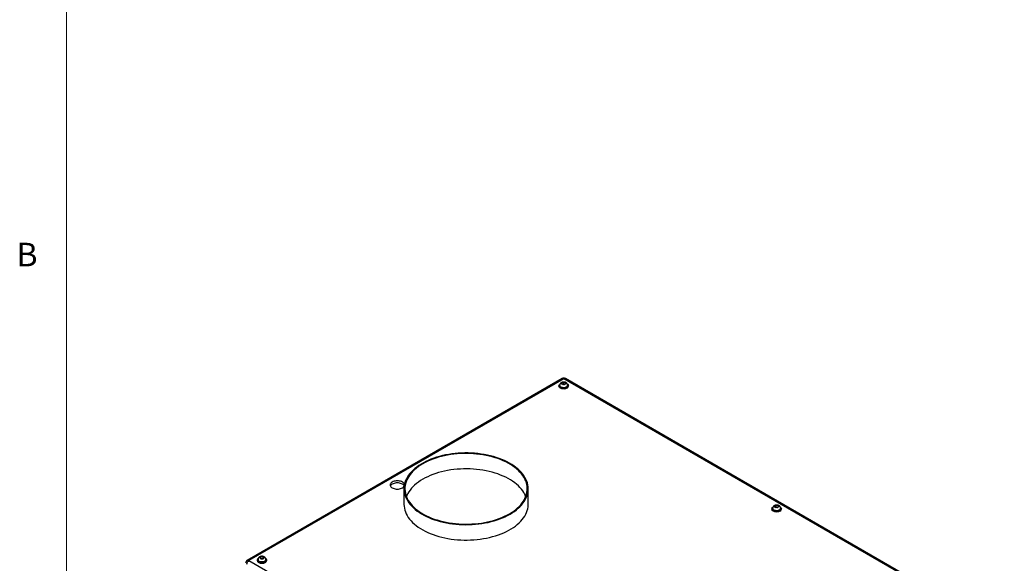
# Model space of a CAD drawing. Units: inches. Extents: x 0.4 to 16.6, y 0.2 to 10.8.
# Drawn here: x 0.4 to 4.4, y 3.1 to 5.3 of the extents above; entities that cross this region are included whole.
import ezdxf

# ---------------------------------------------------------------- set-up
doc = ezdxf.new("R2010")
doc.units = ezdxf.units.IN
doc.header["$MEASUREMENT"] = 0
doc.styles.add('SLDTEXTSTYLE0', font='TXT', dxfattribs={"width": 0.75})

msp = doc.modelspace()

# ---------------------------------------------------------------- linework, layer by layer
at = {"color": 7, "linetype": 'Continuous', "lineweight": 18}
msp.add_line((0.62625, 10.64207), (0.62625, 0.39207), dxfattribs=at)
at = {"color": 7, "linetype": 'Continuous', "lineweight": 25}
for p, q in [((2.60019, 3.85217), (1.3462, 3.12827)), ((2.60684, 3.85152), (1.35285, 3.12761)), ((4.35579, 2.84186), (2.60684, 3.85152)), ((4.36244, 2.84252), (2.61349, 3.85217)), ((2.58814, 3.82441), (2.58814, 3.82155)), ((2.59097, 3.82523), (2.59097, 3.82441)), ((2.59917, 3.83042), (2.59917, 3.83578)), ((2.60303, 3.82921), (2.60724, 3.83047)), ((2.60724, 3.83047), (2.60724, 3.8382)), ((2.60724, 3.83047), (2.61061, 3.82923)), ((2.6227, 3.82441), (2.6227, 3.82523)), ((2.62554, 3.82155), (2.62554, 3.82441)), ((1.97043, 3.41336), (1.97043, 3.35212)), ((2.46543, 3.35212), (2.46543, 3.41336)), ((3.4395, 3.33538), (3.4395, 3.33457)), ((3.45087, 3.33922), (3.45301, 3.34045)), ((3.45301, 3.34045), (3.45301, 3.34818)), ((3.45301, 3.34045), (3.45978, 3.33941)), ((3.46179, 3.34065), (3.46179, 3.34682)), ((3.47123, 3.33457), (3.47123, 3.33538)), ((3.43666, 3.33457), (3.43666, 3.33171)), ((3.47407, 3.33171), (3.47407, 3.33457)), ((1.39987, 3.13571), (1.39987, 3.14344)), ((1.40895, 3.13594), (1.40895, 3.14367)), ((1.35285, 3.12761), (3.10181, 2.11796)), ((1.38605, 3.13047), (1.38605, 3.12761)), ((1.38889, 3.13128), (1.38889, 3.13047)), ((1.40895, 3.13594), (1.39987, 3.13571)), ((1.40998, 3.135), (1.40895, 3.13594)), ((1.42062, 3.13047), (1.42062, 3.13128)), ((1.42346, 3.12761), (1.42346, 3.13047))]:
    msp.add_line(p, q, dxfattribs=at)
at = {"color": 7, "linetype": 'Continuous', "lineweight": 25, "flags": 128}
for points in [[(2.62006, 3.81678), (2.61723, 3.81544), (2.61399, 3.81444), (2.61048, 3.81382), (2.60684, 3.81362), (2.60319, 3.81382), (2.59968, 3.81444), (2.59645, 3.81544), (2.59361, 3.81678), (2.59129, 3.81841), (2.58956, 3.82028), (2.58849, 3.82231), (2.58814, 3.82441), (2.58849, 3.82652), (2.58956, 3.82854), (2.59129, 3.83041), (2.59281, 3.83155)], [(2.62006, 3.81392), (2.61723, 3.81258), (2.61399, 3.81158), (2.61048, 3.81097), (2.60684, 3.81076), (2.60319, 3.81097), (2.59968, 3.81158), (2.59645, 3.81258), (2.59361, 3.81392), (2.59129, 3.81556), (2.58956, 3.81742), (2.58849, 3.81945), (2.58814, 3.82155)], [(2.61806, 3.81793), (2.61548, 3.81673), (2.61252, 3.81586), (2.60932, 3.81536), (2.60601, 3.81526), (2.60273, 3.81556), (2.59963, 3.81625), (2.59685, 3.81729), (2.59451, 3.81865), (2.5927, 3.82025), (2.59151, 3.82204), (2.59099, 3.82393), (2.59097, 3.82441)], [(2.62139, 3.83119), (2.62239, 3.83041), (2.62411, 3.82854), (2.62518, 3.82652), (2.62554, 3.82441), (2.62518, 3.82231), (2.62411, 3.82028), (2.62239, 3.81841), (2.62006, 3.81678)], [(2.39294, 3.31233), (2.40193, 3.3178), (2.41041, 3.32354), (2.41835, 3.32953), (2.42574, 3.33575), (2.43254, 3.34219), (2.43875, 3.34883), (2.44434, 3.35565), (2.4493, 3.36263), (2.45362, 3.36975), (2.45727, 3.37699), (2.46027, 3.38433), (2.46258, 3.39175), (2.46422, 3.39924), (2.46516, 3.40676), (2.46542, 3.4143), (2.46499, 3.42184), (2.46387, 3.42936), (2.46207, 3.43683), (2.45958, 3.44423), (2.45642, 3.45155), (2.4526, 3.45877), (2.44812, 3.46585), (2.443, 3.47279), (2.43725, 3.47957), (2.43089, 3.48616), (2.42394, 3.49254), (2.41642, 3.49871), (2.40834, 3.50464), (2.39973, 3.51031), (2.39061, 3.51572), (2.38101, 3.52083), (2.37096, 3.52565), (2.36048, 3.53016), (2.34961, 3.53434), (2.33836, 3.53818), (2.32678, 3.54168), (2.3149, 3.54481), (2.30275, 3.54759), (2.29036, 3.54998), (2.27777, 3.552), (2.26501, 3.55363), (2.25212, 3.55487), (2.23914, 3.55571), (2.22609, 3.55616), (2.21303, 3.55621), (2.19997, 3.55586), (2.18697, 3.55512), (2.17406, 3.55398), (2.16126, 3.55244), (2.14863, 3.55052), (2.13618, 3.54822), (2.12397, 3.54554), (2.11202, 3.5425), (2.10036, 3.53909), (2.08903, 3.53533), (2.07806, 3.53123), (2.06748, 3.52681), (2.05731, 3.52207), (2.0476, 3.51702), (2.03836, 3.51169), (2.02962, 3.50608), (2.02141, 3.50021), (2.01374, 3.49411), (2.00664, 3.48777), (2.00014, 3.48123), (1.99423, 3.4745), (1.98896, 3.4676), (1.98432, 3.46055), (1.98033, 3.45337), (1.977, 3.44607), (1.97435, 3.43869), (1.97237, 3.43123), (1.97108, 3.42372), (1.97048, 3.41619), (1.97056, 3.40865), (1.97134, 3.40112), (1.9728, 3.39362), (1.97495, 3.38618), (1.97777, 3.37881), (1.98126, 3.37155), (1.98542, 3.36439), (1.99022, 3.35738), (1.99565, 3.35052), (2.00171, 3.34383), (2.00836, 3.33734), (2.0156, 3.33107), (2.02341, 3.32502), (2.03176, 3.31921), (2.04062, 3.31367), (2.04998, 3.30841), (2.05981, 3.30344), (2.07008, 3.29877), (2.08076, 3.29443), (2.09183, 3.29042), (2.10324, 3.28675), (2.11498, 3.28343), (2.127, 3.28047), (2.13927, 3.27789), (2.15177, 3.27568), (2.16445, 3.27386), (2.17728, 3.27242), (2.19022, 3.27138), (2.20323, 3.27073), (2.21629, 3.27048), (2.22936, 3.27063), (2.24239, 3.27118), (2.25535, 3.27212), (2.26821, 3.27346), (2.28093, 3.27519), (2.29348, 3.2773), (2.30581, 3.27979), (2.3179, 3.28266), (2.32971, 3.28588), (2.34121, 3.28947), (2.35236, 3.2934), (2.36314, 3.29766), (2.37352, 3.30224), (2.38346, 3.30714), (2.39294, 3.31233)], [(2.39028, 3.31386), (2.39921, 3.3193), (2.40763, 3.325), (2.41551, 3.33095), (2.42282, 3.33714), (2.42956, 3.34354), (2.4357, 3.35015), (2.44122, 3.35693), (2.4461, 3.36387), (2.45034, 3.37095), (2.45392, 3.37815), (2.45683, 3.38545), (2.45907, 3.39283), (2.46062, 3.40027), (2.46148, 3.40774), (2.46166, 3.41523), (2.46114, 3.42272), (2.45993, 3.43018), (2.45804, 3.43759), (2.45546, 3.44493), (2.45222, 3.45219), (2.4483, 3.45933), (2.44374, 3.46634), (2.43853, 3.47321), (2.4327, 3.4799), (2.42627, 3.4864), (2.41924, 3.4927), (2.41164, 3.49877), (2.40349, 3.5046), (2.39481, 3.51018), (2.38564, 3.51547), (2.37598, 3.52048), (2.36588, 3.52519), (2.35536, 3.52957), (2.34446, 3.53363), (2.33319, 3.53735), (2.32159, 3.54071), (2.30971, 3.54372), (2.29756, 3.54635), (2.28518, 3.54861), (2.27262, 3.55049), (2.2599, 3.55197), (2.24706, 3.55307), (2.23414, 3.55376), (2.22117, 3.55406), (2.2082, 3.55396), (2.19525, 3.55346), (2.18236, 3.55257), (2.16958, 3.55128), (2.15693, 3.5496), (2.14446, 3.54753), (2.13219, 3.54508), (2.12017, 3.54226), (2.10843, 3.53908), (2.09699, 3.53553), (2.0859, 3.53164), (2.07518, 3.52742), (2.06487, 3.52287), (2.05499, 3.51801), (2.04557, 3.51286), (2.03664, 3.50742), (2.02823, 3.50172), (2.02035, 3.49577), (2.01303, 3.48958), (2.0063, 3.48318), (2.00016, 3.47657), (1.99464, 3.46979), (1.98975, 3.46285), (1.98551, 3.45577), (1.98193, 3.44857), (1.97902, 3.44127), (1.97679, 3.43389), (1.97524, 3.42645), (1.97437, 3.41898), (1.9742, 3.41149), (1.97472, 3.404), (1.97592, 3.39654), (1.97782, 3.38913), (1.98039, 3.38179), (1.98364, 3.37453), (1.98755, 3.36739), (1.99212, 3.36038), (1.99732, 3.35351), (2.00315, 3.34682), (2.00959, 3.34032), (2.01662, 3.33402), (2.02422, 3.32795), (2.03237, 3.32212), (2.04104, 3.31654), (2.05022, 3.31125), (2.05987, 3.30624), (2.06997, 3.30153), (2.08049, 3.29715), (2.0914, 3.29309), (2.10267, 3.28937), (2.11426, 3.28601), (2.12615, 3.283), (2.1383, 3.28037), (2.15067, 3.27811), (2.16324, 3.27623), (2.17596, 3.27475), (2.18879, 3.27365), (2.20172, 3.27296), (2.21468, 3.27266), (2.22766, 3.27276), (2.24061, 3.27326), (2.25349, 3.27415), (2.26628, 3.27544), (2.27892, 3.27712), (2.2914, 3.27919), (2.30366, 3.28164), (2.31568, 3.28446), (2.32743, 3.28764), (2.33886, 3.29119), (2.34996, 3.29508), (2.36067, 3.2993), (2.37099, 3.30385), (2.38087, 3.30871), (2.39028, 3.31386)], [(2.45584, 3.38274), (2.45546, 3.38369), (2.45222, 3.39095), (2.4483, 3.39809), (2.44374, 3.4051), (2.43853, 3.41196), (2.4327, 3.41866), (2.42627, 3.42516), (2.41924, 3.43146), (2.41164, 3.43753), (2.40349, 3.44336), (2.39481, 3.44894), (2.38564, 3.45423), (2.37598, 3.45924), (2.36588, 3.46395), (2.35536, 3.46833), (2.34446, 3.47239), (2.33319, 3.47611), (2.32159, 3.47947), (2.30971, 3.48248), (2.29756, 3.48511), (2.28518, 3.48737), (2.27262, 3.48925), (2.2599, 3.49073), (2.24706, 3.49182), (2.23414, 3.49252), (2.22117, 3.49282), (2.2082, 3.49272), (2.19525, 3.49222), (2.18236, 3.49133), (2.16958, 3.49004), (2.15693, 3.48836), (2.14446, 3.48629), (2.13219, 3.48384), (2.12017, 3.48102), (2.10843, 3.47783), (2.09699, 3.47429), (2.0859, 3.4704), (2.07518, 3.46618), (2.06487, 3.46163), (2.05499, 3.45677), (2.04557, 3.45162), (2.03664, 3.44618), (2.02823, 3.44048), (2.02035, 3.43453), (2.01303, 3.42834), (2.0063, 3.42193), (2.00016, 3.41533), (1.99464, 3.40855), (1.98975, 3.40161), (1.98551, 3.39453), (1.98193, 3.38733), (1.98002, 3.38274)], [(1.97225, 3.43068), (1.97212, 3.43124), (1.97107, 3.43375), (1.96936, 3.43614), (1.96702, 3.43834), (1.96411, 3.44031), (1.9607, 3.44199), (1.95688, 3.44334), (1.95274, 3.44433), (1.94839, 3.44493), (1.94392, 3.44514), (1.93946, 3.44493), (1.9351, 3.44433), (1.93097, 3.44334), (1.92715, 3.44199), (1.92374, 3.44031), (1.92083, 3.43834), (1.91849, 3.43614), (1.91678, 3.43375), (1.91573, 3.43124), (1.91538, 3.42866), (1.91573, 3.42608), (1.91678, 3.42357), (1.91849, 3.42118), (1.92083, 3.41897), (1.92374, 3.41701), (1.92715, 3.41533), (1.93097, 3.41398), (1.9351, 3.41299), (1.93946, 3.41238), (1.94392, 3.41218), (1.94839, 3.41238), (1.95274, 3.41299), (1.95688, 3.41398), (1.9607, 3.41533), (1.96411, 3.41701), (1.96411, 3.41701)], [(1.97128, 3.4252), (1.97107, 3.42558), (1.96936, 3.42797), (1.96702, 3.43018), (1.96411, 3.43214), (1.9607, 3.43382), (1.95688, 3.43517), (1.95274, 3.43616), (1.94839, 3.43677), (1.94392, 3.43697), (1.93946, 3.43677), (1.9351, 3.43616), (1.93097, 3.43517), (1.92715, 3.43382), (1.92374, 3.43214), (1.92083, 3.43018), (1.91849, 3.42797), (1.91678, 3.42558), (1.91627, 3.42458)], [(1.97043, 3.35212), (1.97043, 3.35118), (1.97086, 3.34364), (1.97198, 3.33612), (1.97379, 3.32865), (1.97627, 3.32125), (1.97943, 3.31393), (1.98326, 3.30671), (1.98774, 3.29963), (1.99286, 3.29269), (1.9986, 3.28591), (2.00496, 3.27932), (2.01191, 3.27294), (2.01944, 3.26677), (2.02752, 3.26084), (2.03613, 3.25517), (2.04524, 3.24976), (2.05484, 3.24465), (2.06489, 3.23983), (2.07537, 3.23532), (2.08625, 3.23114), (2.09749, 3.2273), (2.10907, 3.2238), (2.12095, 3.22066), (2.13311, 3.21789), (2.1455, 3.2155), (2.15809, 3.21348), (2.17084, 3.21185), (2.18373, 3.21061), (2.19672, 3.20977), (2.20976, 3.20932), (2.22283, 3.20927), (2.23588, 3.20962), (2.24888, 3.21036), (2.2618, 3.2115), (2.27459, 3.21304), (2.28723, 3.21496), (2.29967, 3.21726), (2.31189, 3.21994), (2.32384, 3.22298), (2.3355, 3.22639), (2.34683, 3.23015), (2.3578, 3.23424), (2.36838, 3.23867), (2.37854, 3.24341), (2.38826, 3.24846), (2.3975, 3.25379), (2.40623, 3.2594), (2.41445, 3.26527), (2.42211, 3.27137), (2.42921, 3.27771), (2.43572, 3.28425), (2.44162, 3.29098), (2.4469, 3.29788), (2.45154, 3.30493), (2.45553, 3.31211), (2.45885, 3.31941), (2.46151, 3.32679), (2.46348, 3.33425), (2.46478, 3.34176), (2.46538, 3.34929), (2.46543, 3.35212)], [(3.46859, 3.32693), (3.46575, 3.32559), (3.46252, 3.32459), (3.45901, 3.32398), (3.45536, 3.32377), (3.45172, 3.32398), (3.44821, 3.32459), (3.44497, 3.32559), (3.44214, 3.32693), (3.43982, 3.32857), (3.43809, 3.33044), (3.43702, 3.33246), (3.43666, 3.33457), (3.43702, 3.33667), (3.43809, 3.3387), (3.43982, 3.34056), (3.44134, 3.34171)], [(3.46991, 3.34135), (3.47091, 3.34056), (3.47264, 3.3387), (3.47371, 3.33667), (3.47407, 3.33457), (3.47371, 3.33246), (3.47264, 3.33044), (3.47091, 3.32857), (3.46859, 3.32693)], [(3.46859, 3.32408), (3.46575, 3.32273), (3.46252, 3.32174), (3.45901, 3.32112), (3.45536, 3.32091), (3.45172, 3.32112), (3.44821, 3.32174), (3.44497, 3.32273), (3.44214, 3.32408), (3.43982, 3.32571), (3.43809, 3.32758), (3.43702, 3.3296), (3.43666, 3.33171)], [(3.46658, 3.32809), (3.46401, 3.32688), (3.46105, 3.32602), (3.45785, 3.32552), (3.45453, 3.32542), (3.45126, 3.32572), (3.44816, 3.32641), (3.44538, 3.32745), (3.44303, 3.3288), (3.44123, 3.33041), (3.44004, 3.3322), (3.43952, 3.33409), (3.4395, 3.33457)], [(1.39021, 3.13725), (1.38921, 3.13646), (1.38748, 3.1346), (1.38641, 3.13257), (1.38605, 3.13047), (1.38641, 3.12836), (1.38748, 3.12633), (1.38921, 3.12447), (1.39153, 3.12283), (1.39437, 3.12149), (1.3976, 3.12049), (1.40111, 3.11988), (1.40475, 3.11967), (1.4084, 3.11988), (1.41191, 3.12049), (1.41514, 3.12149), (1.41798, 3.12283)], [(1.38605, 3.12761), (1.38641, 3.1255), (1.38748, 3.12348), (1.38921, 3.12161), (1.39153, 3.11997), (1.39437, 3.11863), (1.3976, 3.11763), (1.40111, 3.11702), (1.40475, 3.11681), (1.4084, 3.11702), (1.41191, 3.11763), (1.41514, 3.11863), (1.41798, 3.11997), (1.4203, 3.12161), (1.42203, 3.12348), (1.4231, 3.1255), (1.42346, 3.12761)], [(1.38889, 3.13047), (1.38891, 3.12999), (1.38943, 3.12809), (1.39062, 3.12631), (1.39242, 3.1247), (1.39477, 3.12335), (1.39755, 3.1223), (1.40065, 3.12162), (1.40392, 3.12132), (1.40724, 3.12142), (1.41044, 3.12191), (1.4134, 3.12278), (1.41597, 3.12399)], [(1.41798, 3.12283), (1.4203, 3.12447), (1.42203, 3.12633), (1.4231, 3.12836), (1.42346, 3.13047), (1.4231, 3.13257), (1.42203, 3.1346), (1.4203, 3.13646), (1.41902, 3.13745)]]:
    msp.add_lwpolyline(points, dxfattribs=at)
at = {"color": 8, "linetype": 'Continuous', "lineweight": 25, "flags": 128}
for points in [[(2.61806, 3.81875), (2.61548, 3.81755), (2.61252, 3.81668), (2.60932, 3.81618), (2.60601, 3.81608), (2.60273, 3.81638), (2.59963, 3.81707), (2.59685, 3.81811), (2.59451, 3.81946), (2.5927, 3.82107), (2.59151, 3.82286), (2.59099, 3.82475), (2.59097, 3.82524)], [(3.46658, 3.32891), (3.46401, 3.3277), (3.46105, 3.32683), (3.45785, 3.32634), (3.45453, 3.32624), (3.45126, 3.32654), (3.44816, 3.32722), (3.44538, 3.32827), (3.44303, 3.32962), (3.44123, 3.33123), (3.44004, 3.33301), (3.43952, 3.3349), (3.4395, 3.33539)], [(1.41597, 3.1248), (1.4134, 3.1236), (1.41044, 3.12273), (1.40724, 3.12223), (1.40392, 3.12213), (1.40065, 3.12243), (1.39755, 3.12312), (1.39477, 3.12416), (1.39242, 3.12552), (1.39062, 3.12712), (1.38943, 3.12891), (1.38891, 3.1308), (1.38889, 3.13129)]]:
    msp.add_lwpolyline(points, dxfattribs=at)
at = {"color": 7, "linetype": 'Continuous', "lineweight": 25}
for centre, radius, start, end in [((2.60684, 3.84066), 0.0133, 60.00269, 119.99731), ((2.61484, 3.82515), 0.00789, 294.0092, 354.67066), ((2.61618, 3.82249), 0.00941, 294.37466, 354.3052), ((1.95548, 3.43315), 0.0183, 298.13585, 328.35069), ((3.46337, 3.3353), 0.00789, 294.0092, 354.67066), ((3.46471, 3.33264), 0.00941, 294.37466, 354.3052), ((1.35285, 3.11675), 0.0133, 119.99731, 180), ((1.36387, 3.11039), 0.02044, 122.60548, 177.39452), ((1.41276, 3.1312), 0.00789, 294.0092, 354.67066)]:
    msp.add_arc(centre, radius, start, end, dxfattribs=at)
at = {"color": 8, "linetype": 'Continuous', "lineweight": 25}
for centre, radius, start, end in [((2.60294, 3.84608), 0.00669, 54.38242, 114.30712), ((2.61073, 3.84608), 0.00669, 65.69288, 125.61758), ((2.61484, 3.82596), 0.00789, 294.01137, 354.64684), ((3.46337, 3.33612), 0.00789, 294.01137, 354.64684), ((1.34896, 3.12217), 0.00669, 54.38242, 114.30712), ((1.41276, 3.13202), 0.00789, 294.01137, 354.64684)]:
    msp.add_arc(centre, radius, start, end, dxfattribs=at)
at = {"color": 7, "linetype": 'Continuous', "lineweight": 25}
for points, knots in [([(2.62264, 3.82522), (2.62263, 3.82592), (2.62261, 3.82749), (2.62188, 3.82982), (2.62067, 3.83209), (2.61905, 3.83404), (2.61707, 3.83569), (2.61473, 3.83702), (2.61205, 3.838), (2.60907, 3.83857), (2.60591, 3.83868), (2.60268, 3.83827), (2.59966, 3.83735), (2.59701, 3.83597), (2.59483, 3.83426), (2.59309, 3.83223), (2.59184, 3.82992), (2.59108, 3.82756), (2.59105, 3.82598), (2.59103, 3.82526)], [0, 0, 0, 0, 0.0448934, 0.1021035, 0.1574523, 0.2122971, 0.2680516, 0.3261824, 0.387763, 0.4525909, 0.5191436, 0.5875914, 0.6591076, 0.7222129, 0.782284, 0.8401804, 0.8969421, 0.953222, 1, 1, 1, 1]), ([(2.59877, 3.83054), (2.5988, 3.83108), (2.59884, 3.83158), (2.5989, 3.83254), (2.59897, 3.83345), (2.59904, 3.83428), (2.5991, 3.83508), (2.59914, 3.83545), (2.59917, 3.83578)], [0, 0, 0, 0, 0.25, 0.25, 0.5, 0.75, 0.75, 1, 1, 1, 1]), ([(2.60644, 3.82771), (2.6058, 3.82805), (2.60516, 3.82836), (2.60388, 3.82891), (2.6026, 3.82941), (2.60133, 3.82985), (2.60005, 3.83024), (2.59941, 3.83041), (2.59877, 3.83054)], [0, 0, 0, 0, 0.25, 0.25, 0.5, 0.75, 0.75, 1, 1, 1, 1]), ([(2.59917, 3.83578), (2.59984, 3.83609), (2.60051, 3.83635), (2.60186, 3.83684), (2.6032, 3.83728), (2.60455, 3.83765), (2.60589, 3.83797), (2.60656, 3.83811), (2.60724, 3.8382)], [0, 0, 0, 0, 0.25, 0.25, 0.5, 0.75, 0.75, 1, 1, 1, 1]), ([(2.6145, 3.83014), (2.61383, 3.83004), (2.61316, 3.8299), (2.61181, 3.82958), (2.61047, 3.82921), (2.60912, 3.82877), (2.60778, 3.82829), (2.60711, 3.82802), (2.60644, 3.82771)], [0, 0, 0, 0, 0.25, 0.25, 0.5, 0.75, 0.75, 1, 1, 1, 1]), ([(2.60724, 3.8382), (2.60788, 3.83807), (2.60851, 3.8379), (2.60979, 3.83751), (2.61107, 3.83708), (2.61235, 3.83657), (2.61363, 3.83602), (2.61426, 3.83572), (2.6149, 3.83538)], [0, 0, 0, 0, 0.25, 0.25, 0.5, 0.75, 0.75, 1, 1, 1, 1]), ([(2.6149, 3.83538), (2.61487, 3.83505), (2.61484, 3.83468), (2.61477, 3.83388), (2.6147, 3.83305), (2.61464, 3.83214), (2.61457, 3.83118), (2.61454, 3.83068), (2.6145, 3.83014)], [0, 0, 0, 0, 0.25, 0.25, 0.5, 0.75, 0.75, 1, 1, 1, 1]), ([(3.47117, 3.33538), (3.47116, 3.33607), (3.47114, 3.33764), (3.47041, 3.33997), (3.4692, 3.34224), (3.46758, 3.3442), (3.46559, 3.34585), (3.46326, 3.34718), (3.46058, 3.34816), (3.4576, 3.34873), (3.45444, 3.34883), (3.45121, 3.34843), (3.44819, 3.34751), (3.44554, 3.34613), (3.44336, 3.34442), (3.44161, 3.34238), (3.44036, 3.34008), (3.4396, 3.33772), (3.43957, 3.33613), (3.43956, 3.33541)], [0, 0, 0, 0, 0.0448934, 0.1021035, 0.1574523, 0.2122971, 0.2680516, 0.3261824, 0.387763, 0.4525909, 0.5191436, 0.5875914, 0.6591076, 0.7222129, 0.782284, 0.8401804, 0.8969421, 0.953222, 1, 1, 1, 1]), ([(3.44658, 3.34447), (3.44711, 3.34488), (3.44765, 3.34526), (3.44872, 3.34596), (3.44926, 3.34629), (3.45034, 3.34691), (3.45088, 3.3472), (3.45195, 3.34774), (3.45248, 3.34798), (3.45301, 3.34818)], [0, 0, 0, 0, 0.25, 0.25, 0.5, 0.5, 0.75, 0.75, 1, 1, 1, 1]), ([(3.44894, 3.3394), (3.44874, 3.33993), (3.44854, 3.34042), (3.44815, 3.34134), (3.44776, 3.34222), (3.44737, 3.34303), (3.44697, 3.3438), (3.44678, 3.34415), (3.44658, 3.34447)], [0, 0, 0, 0, 0.25, 0.25, 0.5, 0.75, 0.75, 1, 1, 1, 1]), ([(3.45772, 3.33804), (3.45699, 3.33826), (3.45625, 3.33844), (3.45479, 3.33875), (3.45333, 3.33901), (3.45186, 3.3392), (3.4504, 3.33935), (3.44967, 3.33939), (3.44894, 3.3394)], [0, 0, 0, 0, 0.25, 0.25, 0.5, 0.75, 0.75, 1, 1, 1, 1]), ([(3.45301, 3.34818), (3.45374, 3.34817), (3.45447, 3.34813), (3.45594, 3.34798), (3.4574, 3.34779), (3.45887, 3.34753), (3.46033, 3.34722), (3.46106, 3.34704), (3.46179, 3.34682)], [0, 0, 0, 0, 0.25, 0.25, 0.5, 0.75, 0.75, 1, 1, 1, 1]), ([(3.46415, 3.34175), (3.46362, 3.34155), (3.46308, 3.34131), (3.46201, 3.34077), (3.46147, 3.34048), (3.46039, 3.33985), (3.45985, 3.33953), (3.45878, 3.33883), (3.45825, 3.33845), (3.45772, 3.33804)], [0, 0, 0, 0, 0.25, 0.25, 0.5, 0.5, 0.75, 0.75, 1, 1, 1, 1]), ([(3.46179, 3.34682), (3.46199, 3.34651), (3.46219, 3.34615), (3.46258, 3.34539), (3.46297, 3.34458), (3.46336, 3.3437), (3.46375, 3.34277), (3.46395, 3.34228), (3.46415, 3.34175)], [0, 0, 0, 0, 0.25, 0.25, 0.5, 0.75, 0.75, 1, 1, 1, 1]), ([(1.42056, 3.13128), (1.42055, 3.13197), (1.42053, 3.13354), (1.4198, 3.13587), (1.41859, 3.13814), (1.41697, 3.1401), (1.41498, 3.14174), (1.41265, 3.14307), (1.40997, 3.14405), (1.40699, 3.14462), (1.40383, 3.14473), (1.4006, 3.14433), (1.39758, 3.1434), (1.39493, 3.14203), (1.39275, 3.14031), (1.39101, 3.13828), (1.38976, 3.13598), (1.38899, 3.13361), (1.38896, 3.13203), (1.38895, 3.13131)], [0, 0, 0, 0, 0.0448934, 0.1021035, 0.1574523, 0.2122971, 0.2680516, 0.3261824, 0.387763, 0.4525909, 0.5191436, 0.5875914, 0.6591076, 0.7222129, 0.782284, 0.8401804, 0.8969421, 0.953222, 1, 1, 1, 1]), ([(1.39987, 3.14344), (1.39952, 3.14315), (1.39917, 3.14283), (1.39847, 3.14214), (1.39777, 3.1414), (1.39707, 3.14058), (1.39637, 3.13973), (1.39602, 3.13927), (1.39567, 3.13878)], [0, 0, 0, 0, 0.25, 0.25, 0.5, 0.75, 0.75, 1, 1, 1, 1]), ([(1.39567, 3.13878), (1.39608, 3.13852), (1.39649, 3.13821), (1.3973, 3.13756), (1.39812, 3.13685), (1.39893, 3.13608), (1.39974, 3.13526), (1.40015, 3.13483), (1.40056, 3.13435)], [0, 0, 0, 0, 0.25, 0.25, 0.5, 0.75, 0.75, 1, 1, 1, 1]), ([(1.40895, 3.14367), (1.40819, 3.14375), (1.40744, 3.1438), (1.40592, 3.14384), (1.40441, 3.14384), (1.40289, 3.14377), (1.40138, 3.14365), (1.40062, 3.14356), (1.39987, 3.14344)], [0, 0, 0, 0, 0.25, 0.25, 0.5, 0.75, 0.75, 1, 1, 1, 1]), ([(1.41384, 3.13924), (1.41343, 3.13972), (1.41302, 3.14015), (1.41221, 3.14097), (1.41139, 3.14174), (1.41058, 3.14245), (1.40976, 3.1431), (1.40936, 3.1434), (1.40895, 3.14367)], [0, 0, 0, 0, 0.25, 0.25, 0.5, 0.75, 0.75, 1, 1, 1, 1]), ([(1.40964, 3.13459), (1.40999, 3.13508), (1.41034, 3.13553), (1.41104, 3.13639), (1.41174, 3.1372), (1.41244, 3.13794), (1.41314, 3.13864), (1.41349, 3.13896), (1.41384, 3.13924)], [0, 0, 0, 0, 0.25, 0.25, 0.5, 0.75, 0.75, 1, 1, 1, 1]), ([(1.40056, 3.13435), (1.40132, 3.13448), (1.40207, 3.13456), (1.40359, 3.13468), (1.4051, 3.13476), (1.40662, 3.13476), (1.40813, 3.13472), (1.40889, 3.13467), (1.40964, 3.13459)], [0, 0, 0, 0, 0.25, 0.25, 0.5, 0.75, 0.75, 1, 1, 1, 1])]:
    msp.add_open_spline(points, degree=3, knots=knots, dxfattribs=at)

# ---------------------------------------------------------------- texts
at = {"color": 7, "linetype": 'Continuous', "lineweight": 0, "insert": (0.4264, 4.39325), "char_height": 0.09375, "attachment_point": 1, "style": 'SLDTEXTSTYLE0'}
msp.add_mtext('B', dxfattribs=at)

doc.saveas('drawing.dxf')
